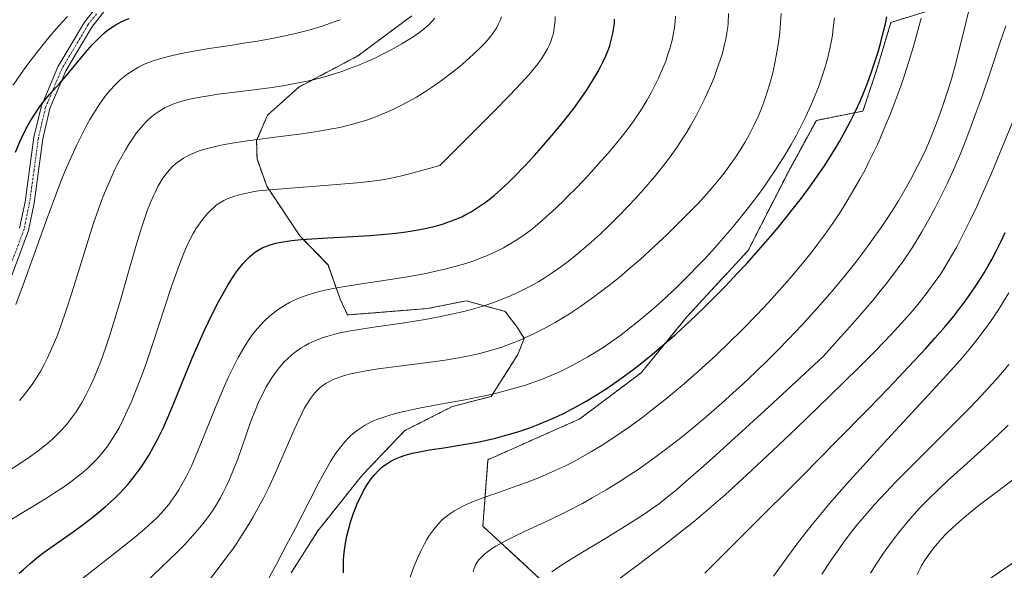
# Model space of a CAD drawing. Units: metres. Extents: x 638703 to 642158, y 4702053 to 4704749.
# Drawn here: x 641270 to 641543, y 4703775 to 4703928 of the extents above; entities that cross this region are included whole.
import ezdxf

# ---------------------------------------------------------------- set-up
doc = ezdxf.new("R2010")
doc.units = ezdxf.units.M
doc.header["$MEASUREMENT"] = 0
doc.linetypes.add('TRAZO_Y_PUNTO', pattern=[1, 0.5, -0.25, 0, -0.25])
doc.linetypes.add('TRAZOS', pattern=[0.75, 0.5, -0.25])
for name, color, linetype, lineweight in [('Arbolado forestal', 92, 'TRAZOS', 0), ('Arbolado forestal CxS', 92, 'Continuous', 0), ('Camino', 19, 'Continuous', 0), ('Camino Cxs', 19, 'Continuous', 0), ('Camino eje', 39, 'TRAZO_Y_PUNTO', 13), ('Curva de nivel maestra', 36, 'Continuous', 30), ('Curva de nivel normal', 36, 'Continuous', 0), ('Matorral', 135, 'Continuous', 0), ('Matorral CxS', 135, 'Continuous', 0)]:
    doc.layers.add(name, color=color, linetype=linetype, lineweight=lineweight)

# ---------------------------------------------------------------- blocks, each defined once
blk = doc.blocks.new('*U158')
at = {"layer": 'Curva de nivel normal', "color": 36, "linetype": 'Continuous', "lineweight": 0}
blk.add_polyline3d([(641429.83, 4703767.99, 795), (641441.34, 4703776.64, 795), (641448.33, 4703781.92, 795), (641452.21, 4703784.93, 795), (641456.98, 4703788.78, 795), (641461.54, 4703792.6, 795), (641465.42, 4703796, 795), (641471.42, 4703801.48, 795), (641478.57, 4703808.15, 795), (641485.21, 4703814.47, 795), (641494.45, 4703823.39, 795), (641502.51, 4703831.3, 795), (641507.12, 4703835.93, 795), (641511.47, 4703840.47, 795), (641515.21, 4703844.53, 795), (641517.58, 4703847.22, 795), (641519.26, 4703849.23, 795), (641521.5, 4703852.09, 795), (641523.73, 4703855.13, 795), (641525.23, 4703857.32, 795), (641526.36, 4703859.09, 795), (641527.95, 4703861.76, 795), (641529.67, 4703864.8, 795), (641531.19, 4703867.69, 795), (641533.34, 4703872.01, 795), (641535.22, 4703875.98, 795), (641536.85, 4703879.57, 795), (641539.2, 4703884.95, 795), (641541.75, 4703891, 795), (641545.99, 4703901.32, 795)], dxfattribs=at)
blk = doc.blocks.new('*U159')
at = {"layer": 'Curva de nivel normal', "color": 36, "linetype": 'Continuous', "lineweight": 0}
blk.add_polyline3d([(641417.26, 4703774.62, 790), (641418.84, 4703775.7, 790), (641420.77, 4703776.93, 790), (641424.9, 4703779.46, 790), (641431.57, 4703783.48, 790), (641436.61, 4703786.57, 790), (641440.66, 4703789.14, 790), (641443.24, 4703790.82, 790), (641445.46, 4703792.35, 790), (641447.14, 4703793.57, 790), (641449.35, 4703795.3, 790), (641451.88, 4703797.37, 790), (641454.52, 4703799.63, 790), (641459.42, 4703803.94, 790), (641462.78, 4703806.94, 790), (641476.29, 4703819.3, 790), (641492.65, 4703834.37, 790), (641500.75, 4703843.4, 790), (641503.35, 4703846.39, 790), (641506.25, 4703849.81, 790), (641508.47, 4703852.48, 790), (641510.06, 4703854.47, 790), (641511.95, 4703856.9, 790), (641513.26, 4703858.65, 790), (641514.82, 4703860.82, 790), (641516.21, 4703862.85, 790), (641517.27, 4703864.49, 790), (641518.61, 4703866.65, 790), (641519.99, 4703868.97, 790), (641521.9, 4703872.31, 790), (641523.7, 4703875.6, 790), (641525.12, 4703878.38, 790), (641527.09, 4703882.47, 790), (641529.14, 4703887, 790), (641530.59, 4703890.38, 790), (641531.72, 4703893.15, 790), (641533.34, 4703897.34, 790), (641535.11, 4703902.1, 790), (641536.69, 4703906.59, 790), (641539.09, 4703913.68, 790), (641541.62, 4703921.24, 790), (641543.28, 4703926.09, 790)], dxfattribs=at)
blk = doc.blocks.new('*U161')
at = {"layer": 'Curva de nivel normal', "color": 36, "linetype": 'Continuous', "lineweight": 0}
blk.add_polyline3d([(641395.52, 4703774.6, 785), (641395.69, 4703775.33, 785), (641395.91, 4703775.98, 785), (641396.15, 4703776.49, 785), (641396.59, 4703777.23, 785), (641396.99, 4703777.81, 785), (641397.61, 4703778.5, 785), (641398.63, 4703779.45, 785), (641399.85, 4703780.42, 785), (641400.87, 4703781.13, 785), (641401.81, 4703781.72, 785), (641403.4, 4703782.63, 785), (641405.38, 4703783.67, 785), (641407.4, 4703784.68, 785), (641411.12, 4703786.44, 785), (641416.54, 4703788.97, 785), (641420.51, 4703790.88, 785), (641423.33, 4703792.29, 785), (641424.18, 4703792.72, 785), (641425.78, 4703793.57, 785), (641428.54, 4703795.09, 785), (641432.4, 4703797.32, 785), (641435.99, 4703799.52, 785), (641438.44, 4703801.09, 785), (641441.53, 4703803.2, 785), (641445.87, 4703806.29, 785), (641450.29, 4703809.61, 785), (641453.53, 4703812.13, 785), (641456.16, 4703814.27, 785), (641460.1, 4703817.58, 785), (641464.45, 4703821.36, 785), (641467.64, 4703824.22, 785), (641470.2, 4703826.57, 785), (641473.88, 4703830.06, 785), (641477.5, 4703833.58, 785), (641479.93, 4703836.01, 785), (641482.85, 4703839.03, 785), (641486.74, 4703843.15, 785), (641490.16, 4703846.88, 785), (641492.4, 4703849.4, 785), (641495.08, 4703852.51, 785), (641498.59, 4703856.74, 785), (641501.63, 4703860.55, 785), (641503.58, 4703863.09, 785), (641505.87, 4703866.18, 785), (641508.86, 4703870.42, 785), (641511.62, 4703874.57, 785), (641513.5, 4703877.54, 785), (641514.9, 4703879.89, 785), (641516.85, 4703883.36, 785), (641518.83, 4703887.12, 785), (641520.17, 4703889.84, 785), (641521.16, 4703891.99, 785), (641522.52, 4703895.14, 785), (641523.9, 4703898.57, 785), (641525.01, 4703901.55, 785), (641526.39, 4703905.61, 785), (641527.47, 4703908.98, 785), (641528.27, 4703911.69, 785), (641529.29, 4703915.38, 785), (641530.26, 4703919.12, 785), (641531.7, 4703924.99, 785), (641533.45, 4703932.24, 785)], dxfattribs=at)
blk = doc.blocks.new('*U167')
at = {"layer": 'Curva de nivel normal', "color": 36, "linetype": 'Continuous', "lineweight": 0}
blk.add_polyline3d([(641492.22, 4703773.9, 810), (641494.71, 4703777.71, 810), (641496.54, 4703780.36, 810), (641498.72, 4703783.34, 810), (641500.79, 4703786.04, 810), (641502.25, 4703787.87, 810), (641504.16, 4703790.15, 810), (641506.96, 4703793.36, 810), (641509.96, 4703796.63, 810), (641512.79, 4703799.6, 810), (641518.3, 4703805.15, 810), (641527.68, 4703814.45, 810), (641533.42, 4703820.23, 810), (641536.48, 4703823.43, 810), (641539.69, 4703826.95, 810), (641542.42, 4703830.09, 810), (641544.13, 4703832.16, 810)], dxfattribs=at)
blk = doc.blocks.new('*U172')
at = {"layer": 'Curva de nivel normal', "color": 36, "linetype": 'Continuous', "lineweight": 0}
blk.add_polyline3d([(641320.97, 4703770.75, 765), (641324.42, 4703775.17, 765), (641326.85, 4703778.36, 765), (641328.66, 4703780.83, 765), (641329.86, 4703782.53, 765), (641331.32, 4703784.72, 765), (641333.13, 4703787.59, 765), (641334.44, 4703789.81, 765), (641337.31, 4703795.06, 765), (641338.64, 4703797.78, 765), (641340.55, 4703801.92, 765), (641343.32, 4703808.26, 765), (641345.69, 4703813.76, 765), (641347.06, 4703816.81, 765), (641348, 4703818.75, 765), (641348.61, 4703819.92, 765), (641349.37, 4703821.22, 765), (641350.36, 4703822.73, 765), (641351.12, 4703823.75, 765), (641351.64, 4703824.36, 765), (641352.34, 4703825.08, 765), (641353.05, 4703825.71, 765), (641354.01, 4703826.46, 765), (641354.7, 4703826.91, 765), (641355.62, 4703827.43, 765), (641356.64, 4703827.93, 765), (641357.6, 4703828.32, 765), (641359.17, 4703828.86, 765), (641361.07, 4703829.4, 765), (641362.94, 4703829.84, 765), (641365.8, 4703830.4, 765), (641369.08, 4703830.92, 765), (641374.95, 4703831.7, 765), (641382.9, 4703832.7, 765), (641387.69, 4703833.35, 765), (641390.39, 4703833.77, 765), (641393.41, 4703834.33, 765), (641396.15, 4703834.9, 765), (641397.99, 4703835.35, 765), (641400.28, 4703835.98, 765), (641403.43, 4703836.97, 765), (641406.31, 4703838.01, 765), (641408.26, 4703838.79, 765), (641410.5, 4703839.77, 765), (641412.7, 4703840.81, 765), (641414.11, 4703841.52, 765), (641415.54, 4703842.27, 765), (641417.38, 4703843.28, 765), (641418.2, 4703843.74, 765), (641420.12, 4703844.89, 765), (641422.17, 4703846.17, 765), (641425.24, 4703848.21, 765), (641428.62, 4703850.59, 765), (641431.09, 4703852.42, 765), (641433.05, 4703853.94, 765), (641435.95, 4703856.28, 765), (641439.08, 4703858.9, 765), (641441.81, 4703861.28, 765), (641445.65, 4703864.76, 765), (641449.34, 4703868.22, 765), (641451.76, 4703870.55, 765), (641454.53, 4703873.33, 765), (641457.63, 4703876.55, 765), (641459.75, 4703878.83, 765), (641461.97, 4703881.38, 765), (641463.87, 4703883.67, 765), (641465.09, 4703885.21, 765), (641466.51, 4703887.12, 765), (641468.33, 4703889.72, 765), (641469.87, 4703892.08, 765), (641470.84, 4703893.68, 765), (641471.95, 4703895.68, 765), (641473.36, 4703898.44, 765), (641474.55, 4703900.96, 765), (641475.28, 4703902.68, 765), (641476.11, 4703904.86, 765), (641477.15, 4703907.91, 765), (641478.01, 4703910.75, 765), (641478.53, 4703912.7, 765), (641479.1, 4703915.22, 765), (641479.77, 4703918.74, 765), (641480.28, 4703922.03, 765), (641480.55, 4703924.3, 765), (641480.78, 4703926.93, 765), (641480.93, 4703929.53, 765)], dxfattribs=at)
blk = doc.blocks.new('*U174')
at = {"layer": 'Curva de nivel normal', "color": 36, "linetype": 'Continuous', "lineweight": 0}
blk.add_polyline3d([(641266.74, 4703802.72, 740), (641269.86, 4703804.72, 740), (641272.76, 4703806.7, 740), (641274.76, 4703808.16, 740), (641276.87, 4703809.85, 740), (641278.69, 4703811.41, 740), (641279.85, 4703812.49, 740), (641281.1, 4703813.77, 740), (641282.23, 4703815, 740), (641282.81, 4703815.69, 740), (641285.3, 4703818.99, 740), (641286.94, 4703821.64, 740), (641288, 4703823.58, 740), (641289.31, 4703826.22, 740), (641290.3, 4703828.38, 740), (641291.08, 4703830.25, 740), (641292.22, 4703833.21, 740), (641293.47, 4703836.67, 740), (641294.57, 4703839.97, 740), (641296.07, 4703844.78, 740), (641297.6, 4703849.98, 740), (641299.84, 4703857.85, 740), (641302.04, 4703865.49, 740), (641303.43, 4703870.01, 740), (641304.45, 4703873.07, 740), (641305.14, 4703874.99, 740), (641305.94, 4703877.03, 740), (641306.74, 4703878.9, 740), (641307.18, 4703879.88, 740), (641308, 4703881.49, 740), (641308.53, 4703882.43, 740), (641309.21, 4703883.52, 740), (641310.19, 4703884.9, 740), (641311.19, 4703886.13, 740), (641311.97, 4703886.95, 740), (641313, 4703887.88, 740), (641313.89, 4703888.56, 740), (641315.1, 4703889.37, 740), (641316.13, 4703889.96, 740), (641317.02, 4703890.4, 740), (641318.29, 4703890.94, 740), (641319.46, 4703891.37, 740), (641321.24, 4703891.93, 740), (641323.19, 4703892.45, 740), (641325.04, 4703892.87, 740), (641328.02, 4703893.43, 740), (641331.54, 4703893.99, 740), (641334.91, 4703894.46, 740), (641340.52, 4703895.16, 740), (641347.9, 4703896.12, 740), (641352.77, 4703896.84, 740), (641356.24, 4703897.46, 740), (641358.5, 4703897.92, 740), (641361.01, 4703898.52, 740), (641363.42, 4703899.17, 740), (641364.93, 4703899.62, 740), (641366.42, 4703900.11, 740), (641368.73, 4703900.95, 740), (641371.09, 4703901.9, 740), (641372.79, 4703902.64, 740), (641374.15, 4703903.29, 740), (641375.98, 4703904.21, 740), (641377.55, 4703905.06, 740), (641379.74, 4703906.33, 740), (641381.98, 4703907.71, 740), (641383.91, 4703908.98, 740), (641386.73, 4703910.96, 740), (641389.73, 4703913.21, 740), (641391.84, 4703914.89, 740), (641393.43, 4703916.24, 740), (641395.59, 4703918.19, 740), (641397.54, 4703920.07, 740), (641398.72, 4703921.31, 740), (641399.89, 4703922.66, 740), (641400.89, 4703923.93, 740), (641401.44, 4703924.72, 740), (641401.91, 4703925.47, 740), (641402.53, 4703926.62, 740), (641403.03, 4703927.77, 740), (641403.31, 4703928.59, 740)], dxfattribs=at)
blk = doc.blocks.new('*U175')
at = {"layer": 'Curva de nivel normal', "color": 36, "linetype": 'Continuous', "lineweight": 0}
blk.add_polyline3d([(641301.91, 4703769.16, 760), (641308.98, 4703775.85, 760), (641313.23, 4703779.96, 760), (641315.45, 4703782.21, 760), (641317.72, 4703784.69, 760), (641319.61, 4703786.88, 760), (641320.78, 4703788.34, 760), (641322, 4703789.97, 760), (641323.11, 4703791.56, 760), (641323.95, 4703792.85, 760), (641325.24, 4703795.04, 760), (641326.22, 4703796.83, 760), (641326.94, 4703798.3, 760), (641327.95, 4703800.52, 760), (641328.99, 4703803, 760), (641329.85, 4703805.25, 760), (641331.14, 4703808.84, 760), (641332.75, 4703813.43, 760), (641333.9, 4703816.62, 760), (641335.06, 4703819.58, 760), (641335.93, 4703821.63, 760), (641336.97, 4703823.84, 760), (641337.96, 4703825.74, 760), (641338.65, 4703826.97, 760), (641339.57, 4703828.4, 760), (641340.87, 4703830.24, 760), (641342.1, 4703831.79, 760), (641342.97, 4703832.76, 760), (641344, 4703833.79, 760), (641345.04, 4703834.72, 760), (641345.71, 4703835.29, 760), (641346.41, 4703835.81, 760), (641347.33, 4703836.45, 760), (641347.74, 4703836.72, 760), (641348.74, 4703837.32, 760), (641349.85, 4703837.91, 760), (641351.57, 4703838.71, 760), (641353.56, 4703839.48, 760), (641355.1, 4703840, 760), (641356.41, 4703840.37, 760), (641358.47, 4703840.86, 760), (641360.88, 4703841.35, 760), (641363.22, 4703841.76, 760), (641367.92, 4703842.47, 760), (641376.46, 4703843.71, 760), (641382.19, 4703844.61, 760), (641385.58, 4703845.23, 760), (641389.44, 4703846.04, 760), (641392.93, 4703846.86, 760), (641395.25, 4703847.48, 760), (641397.87, 4703848.25, 760), (641400.4, 4703849.07, 760), (641402.16, 4703849.7, 760), (641404.17, 4703850.48, 760), (641405.64, 4703851.09, 760), (641407.44, 4703851.9, 760), (641409.88, 4703853.1, 760), (641412.23, 4703854.34, 760), (641413.71, 4703855.18, 760), (641415.17, 4703856.08, 760), (641417.44, 4703857.58, 760), (641419.77, 4703859.2, 760), (641421.81, 4703860.74, 760), (641424.85, 4703863.19, 760), (641428.23, 4703866.08, 760), (641430.71, 4703868.32, 760), (641432.71, 4703870.22, 760), (641435.62, 4703873.08, 760), (641438.5, 4703876.01, 760), (641440.42, 4703878.05, 760), (641442.74, 4703880.63, 760), (641445.79, 4703884.18, 760), (641448.43, 4703887.46, 760), (641450.12, 4703889.7, 760), (641451.97, 4703892.31, 760), (641453.7, 4703894.92, 760), (641454.77, 4703896.62, 760), (641455.8, 4703898.37, 760), (641457.34, 4703901.15, 760), (641458.85, 4703904.05, 760), (641459.87, 4703906.12, 760), (641460.64, 4703907.78, 760), (641461.59, 4703909.96, 760), (641462.32, 4703911.77, 760), (641463.23, 4703914.2, 760), (641464.04, 4703916.58, 760), (641464.63, 4703918.52, 760), (641465.25, 4703920.9, 760), (641465.58, 4703922.39, 760), (641465.9, 4703924.14, 760), (641466.13, 4703925.77, 760), (641466.23, 4703926.72, 760), (641466.34, 4703929.52, 760)], dxfattribs=at)
blk = doc.blocks.new('*U177')
at = {"layer": 'Curva de nivel normal', "color": 36, "linetype": 'Continuous', "lineweight": 0}
blk.add_polyline3d([(641338.38, 4703772.15, 770), (641340.85, 4703776.73, 770), (641343.6, 4703781.86, 770), (641346.05, 4703786.56, 770), (641350.11, 4703794.52, 770), (641352.61, 4703799.37, 770), (641353.63, 4703801.27, 770), (641355.9, 4703805.16, 770), (641357.39, 4703807.54, 770), (641359.39, 4703810.12, 770), (641360.71, 4703811.61, 770), (641361.65, 4703812.51, 770), (641362.87, 4703813.54, 770), (641363.91, 4703814.3, 770), (641365.33, 4703815.19, 770), (641366.52, 4703815.85, 770), (641367.55, 4703816.35, 770), (641369.01, 4703816.96, 770), (641370.36, 4703817.45, 770), (641372.39, 4703818.08, 770), (641374.6, 4703818.69, 770), (641376.68, 4703819.18, 770), (641380, 4703819.88, 770), (641384.39, 4703820.71, 770), (641389.55, 4703821.65, 770), (641393.23, 4703822.33, 770), (641396.76, 4703823.03, 770), (641399.27, 4703823.56, 770), (641402.33, 4703824.29, 770), (641406.4, 4703825.36, 770), (641409.97, 4703826.42, 770), (641412.29, 4703827.21, 770), (641414.86, 4703828.17, 770), (641417.33, 4703829.17, 770), (641418.88, 4703829.84, 770), (641420.41, 4703830.56, 770), (641422.78, 4703831.74, 770), (641425.21, 4703833.03, 770), (641427.31, 4703834.25, 770), (641430.03, 4703835.91, 770), (641431.82, 4703837.06, 770), (641434.09, 4703838.61, 770), (641436.41, 4703840.27, 770), (641438.44, 4703841.81, 770), (641441.47, 4703844.22, 770), (641444.82, 4703847.02, 770), (641447.01, 4703848.94, 770), (641447.67, 4703849.53, 770), (641449.26, 4703851, 770), (641452.21, 4703853.8, 770), (641455.45, 4703857.03, 770), (641457.83, 4703859.46, 770), (641459.72, 4703861.48, 770), (641462.5, 4703864.53, 770), (641465.4, 4703867.82, 770), (641467.33, 4703870.07, 770), (641469.69, 4703872.95, 770), (641471.89, 4703875.72, 770), (641474.34, 4703878.93, 770), (641476.12, 4703881.36, 770), (641477.48, 4703883.3, 770), (641479.39, 4703886.14, 770), (641481.36, 4703889.21, 770), (641482.72, 4703891.44, 770), (641483.74, 4703893.18, 770), (641485.16, 4703895.74, 770), (641486.61, 4703898.5, 770), (641487.8, 4703900.91, 770), (641489.28, 4703904.15, 770), (641490.43, 4703906.84, 770), (641491.28, 4703909.02, 770), (641492.37, 4703912.13, 770), (641493.33, 4703915.22, 770), (641493.91, 4703917.34, 770), (641494.46, 4703919.75, 770), (641494.9, 4703921.98, 770), (641495.15, 4703923.51, 770), (641495.42, 4703925.48, 770), (641495.71, 4703928.26, 770)], dxfattribs=at)
blk = doc.blocks.new('*U178')
at = {"layer": 'Curva de nivel normal', "color": 36, "linetype": 'Continuous', "lineweight": 0}
blk.add_polyline3d([(641268.56, 4703848.79, 730), (641270.6, 4703854.22, 730), (641273.92, 4703863.48, 730), (641277.34, 4703873.03, 730), (641279.53, 4703878.96, 730), (641281.16, 4703883.15, 730), (641282.25, 4703885.84, 730), (641283.63, 4703889.03, 730), (641285.5, 4703893.11, 730), (641287.2, 4703896.57, 730), (641288.26, 4703898.57, 730), (641289.12, 4703900.09, 730), (641291.77, 4703904.35, 730), (641293.67, 4703906.94, 730), (641294.72, 4703908.2, 730), (641296.13, 4703909.72, 730), (641297.53, 4703911.08, 730), (641298.43, 4703911.87, 730), (641299.38, 4703912.6, 730), (641300.91, 4703913.64, 730), (641302.56, 4703914.6, 730), (641303.82, 4703915.24, 730), (641304.89, 4703915.7, 730), (641306.4, 4703916.28, 730), (641307.76, 4703916.75, 730), (641309.8, 4703917.34, 730), (641312.01, 4703917.89, 730), (641314.08, 4703918.34, 730), (641317.36, 4703918.96, 730), (641322.17, 4703919.75, 730), (641328.72, 4703920.76, 730), (641331.17, 4703921.15, 730), (641335.58, 4703921.87, 730), (641339.17, 4703922.51, 730), (641342.85, 4703923.24, 730), (641345.84, 4703923.89, 730), (641348.74, 4703924.6, 730), (641350.88, 4703925.18, 730), (641353.83, 4703926.09, 730), (641356.66, 4703927.06, 730), (641358.55, 4703927.79, 730)], dxfattribs=at)
blk = doc.blocks.new('*U180')
at = {"layer": 'Curva de nivel normal', "color": 36, "linetype": 'Continuous', "lineweight": 0}
blk.add_polyline3d([(641267.85, 4703909.61, 720), (641270.08, 4703912.85, 720), (641271.92, 4703915.41, 720), (641274.4, 4703918.7, 720), (641276.85, 4703921.8, 720), (641278.54, 4703923.85, 720), (641279.84, 4703925.35, 720), (641281.5, 4703927.2, 720), (641282.86, 4703928.64, 720)], dxfattribs=at)
blk = doc.blocks.new('*U182')
at = {"layer": 'Curva de nivel normal', "color": 36, "linetype": 'Continuous', "lineweight": 0}
blk.add_polyline3d([(641377.97, 4703773.07, 780), (641378.74, 4703775.21, 780), (641379.29, 4703776.64, 780), (641380.01, 4703778.34, 780), (641381.01, 4703780.52, 780), (641381.95, 4703782.37, 780), (641382.6, 4703783.52, 780), (641383.38, 4703784.76, 780), (641384.15, 4703785.88, 780), (641384.8, 4703786.71, 780), (641385.82, 4703787.88, 780), (641386.64, 4703788.72, 780), (641387.55, 4703789.54, 780), (641388.28, 4703790.14, 780), (641389.25, 4703790.85, 780), (641390.07, 4703791.38, 780), (641391.27, 4703792.08, 780), (641392.57, 4703792.78, 780), (641393.79, 4703793.36, 780), (641395.75, 4703794.2, 780), (641398.71, 4703795.32, 780), (641403.55, 4703797.01, 780), (641407.6, 4703798.41, 780), (641410.29, 4703799.39, 780), (641413.45, 4703800.62, 780), (641416.41, 4703801.85, 780), (641418.46, 4703802.77, 780), (641420.88, 4703803.92, 780), (641423.3, 4703805.15, 780), (641425.28, 4703806.22, 780), (641428.36, 4703807.98, 780), (641430.8, 4703809.45, 780), (641433.68, 4703811.29, 780), (641436.56, 4703813.22, 780), (641438.9, 4703814.86, 780), (641442.52, 4703817.51, 780), (641445.36, 4703819.68, 780), (641448.67, 4703822.31, 780), (641451.93, 4703824.99, 780), (641454.02, 4703826.76, 780), (641455.89, 4703828.38, 780), (641457.99, 4703830.25, 780), (641462.79, 4703834.66, 780), (641466.74, 4703838.39, 780), (641469.92, 4703841.55, 780), (641474.18, 4703845.89, 780), (641477.4, 4703849.29, 780), (641480.51, 4703852.71, 780), (641483.43, 4703856.04, 780), (641485.41, 4703858.38, 780), (641487.64, 4703861.09, 780), (641489.24, 4703863.09, 780), (641491.13, 4703865.56, 780), (641493.63, 4703868.97, 780), (641495.95, 4703872.3, 780), (641497.37, 4703874.43, 780), (641498.73, 4703876.58, 780), (641500.78, 4703880, 780), (641502.81, 4703883.56, 780), (641504.22, 4703886.17, 780), (641505.32, 4703888.33, 780), (641506.75, 4703891.27, 780), (641507.65, 4703893.19, 780), (641508.11, 4703894.19, 780), (641509.57, 4703897.57, 780), (641511.17, 4703901.44, 780), (641512.5, 4703904.88, 780), (641514.14, 4703909.38, 780), (641515.17, 4703912.38, 780), (641516.4, 4703916.18, 780), (641517.58, 4703920.04, 780), (641518.54, 4703923.38, 780), (641519.84, 4703928.23, 780)], dxfattribs=at)
blk = doc.blocks.new('*U183')
at = {"layer": 'Curva de nivel normal', "color": 36, "linetype": 'Continuous', "lineweight": 0}
blk.add_polyline3d([(641269.59, 4703822.1, 735), (641270.71, 4703823.42, 735), (641271.93, 4703824.98, 735), (641273.06, 4703826.55, 735), (641273.77, 4703827.58, 735), (641274.44, 4703828.65, 735), (641275.46, 4703830.4, 735), (641276.48, 4703832.26, 735), (641277.34, 4703833.98, 735), (641278.58, 4703836.67, 735), (641279.9, 4703839.83, 735), (641281.03, 4703842.82, 735), (641282.55, 4703847.2, 735), (641284.1, 4703852, 735), (641286.39, 4703859.42, 735), (641288.71, 4703866.92, 735), (641290.22, 4703871.58, 735), (641291.37, 4703874.9, 735), (641292.17, 4703877.07, 735), (641293.19, 4703879.67, 735), (641294.62, 4703883.07, 735), (641295.96, 4703886, 735), (641296.87, 4703887.86, 735), (641297.93, 4703889.86, 735), (641298.98, 4703891.7, 735), (641299.81, 4703893.07, 735), (641301.08, 4703894.98, 735), (641302.07, 4703896.35, 735), (641303.21, 4703897.77, 735), (641304.34, 4703899.04, 735), (641305.18, 4703899.88, 735), (641306.25, 4703900.84, 735), (641307.12, 4703901.53, 735), (641308.28, 4703902.35, 735), (641309.23, 4703902.94, 735), (641310.03, 4703903.38, 735), (641311.15, 4703903.92, 735), (641312.16, 4703904.33, 735), (641313.66, 4703904.87, 735), (641315.26, 4703905.35, 735), (641316.78, 4703905.72, 735), (641319.19, 4703906.21, 735), (641322.03, 4703906.7, 735), (641324.74, 4703907.08, 735), (641329.31, 4703907.67, 735), (641335.36, 4703908.42, 735), (641339.65, 4703909, 735), (641343.65, 4703909.63, 735), (641346.45, 4703910.13, 735), (641349.49, 4703910.76, 735), (641352.18, 4703911.4, 735), (641353.94, 4703911.86, 735), (641356.09, 4703912.49, 735), (641359.01, 4703913.44, 735), (641361.89, 4703914.48, 735), (641363.96, 4703915.29, 735), (641365.59, 4703915.98, 735), (641367.98, 4703917.05, 735), (641370.54, 4703918.29, 735), (641372.73, 4703919.42, 735), (641375.68, 4703921.08, 735), (641378.36, 4703922.72, 735), (641379.97, 4703923.8, 735), (641381.52, 4703924.97, 735), (641382.71, 4703925.95, 735), (641383.22, 4703926.43, 735), (641384.2, 4703927.48, 735), (641384.8, 4703928.21, 735)], dxfattribs=at)
blk = doc.blocks.new('*U185')
at = {"layer": 'Curva de nivel normal', "color": 36, "linetype": 'Continuous', "lineweight": 0}
blk.add_polyline3d([(641287.06, 4703772.77, 755), (641290.44, 4703775.44, 755), (641295.64, 4703779.46, 755), (641299.59, 4703782.55, 755), (641301.95, 4703784.45, 755), (641304.38, 4703786.53, 755), (641306.43, 4703788.38, 755), (641307.69, 4703789.62, 755), (641309.03, 4703791.03, 755), (641310.25, 4703792.42, 755), (641311, 4703793.32, 755), (641311.7, 4703794.25, 755), (641312.75, 4703795.75, 755), (641313.79, 4703797.34, 755), (641314.66, 4703798.82, 755), (641315.92, 4703801.17, 755), (641317.28, 4703803.94, 755), (641318.46, 4703806.61, 755), (641320.59, 4703811.75, 755), (641324.08, 4703820.44, 755), (641326.27, 4703825.71, 755), (641327.51, 4703828.52, 755), (641328.94, 4703831.49, 755), (641330.25, 4703834.04, 755), (641331.14, 4703835.64, 755), (641332.2, 4703837.37, 755), (641333.24, 4703838.97, 755), (641334, 4703840.05, 755), (641334.91, 4703841.23, 755), (641335.6, 4703842.07, 755), (641336.47, 4703843.05, 755), (641337.7, 4703844.33, 755), (641338.94, 4703845.5, 755), (641339.75, 4703846.19, 755), (641340.6, 4703846.83, 755), (641341.96, 4703847.78, 755), (641343.41, 4703848.69, 755), (641344.5, 4703849.29, 755), (641345.41, 4703849.74, 755), (641346.67, 4703850.31, 755), (641347.79, 4703850.77, 755), (641349.43, 4703851.35, 755), (641351.18, 4703851.9, 755), (641352.78, 4703852.33, 755), (641355.28, 4703852.91, 755), (641358.18, 4703853.48, 755), (641360.94, 4703853.95, 755), (641365.14, 4703854.58, 755), (641369.52, 4703855.22, 755), (641377.22, 4703856.42, 755), (641381.86, 4703857.24, 755), (641387.97, 4703858.63, 755), (641391.43, 4703859.55, 755), (641393.45, 4703860.17, 755), (641395.66, 4703860.92, 755), (641397.73, 4703861.68, 755), (641399.01, 4703862.19, 755), (641400.23, 4703862.72, 755), (641402.08, 4703863.6, 755), (641403.91, 4703864.53, 755), (641405.44, 4703865.39, 755), (641407.62, 4703866.74, 755), (641409.91, 4703868.31, 755), (641411.54, 4703869.51, 755), (641412.8, 4703870.52, 755), (641414.66, 4703872.09, 755), (641416.7, 4703873.89, 755), (641418.51, 4703875.59, 755), (641420.7, 4703877.71, 755), (641421.69, 4703878.69, 755), (641423.95, 4703880.99, 755), (641425.88, 4703882.98, 755), (641428.24, 4703885.51, 755), (641431.04, 4703888.6, 755), (641433.05, 4703890.89, 755), (641435.26, 4703893.53, 755), (641437.2, 4703895.96, 755), (641438.46, 4703897.6, 755), (641439.94, 4703899.66, 755), (641441.88, 4703902.51, 755), (641443.67, 4703905.37, 755), (641444.87, 4703907.45, 755), (641445.75, 4703909.12, 755), (641446.95, 4703911.6, 755), (641448.13, 4703914.31, 755), (641448.9, 4703916.27, 755), (641449.43, 4703917.82, 755), (641450.12, 4703920.07, 755), (641450.75, 4703922.48, 755), (641451.11, 4703924.19, 755), (641451.32, 4703925.53, 755), (641451.53, 4703927.32, 755), (641451.63, 4703928.78, 755)], dxfattribs=at)
blk = doc.blocks.new('*U187')
at = {"layer": 'Curva de nivel normal', "color": 36, "linetype": 'Continuous', "lineweight": 0}
blk.add_polyline3d([(641266.03, 4703788.4, 745), (641272.83, 4703792.48, 745), (641277.05, 4703795.04, 745), (641279.33, 4703796.49, 745), (641281.75, 4703798.1, 745), (641283.82, 4703799.56, 745), (641285.14, 4703800.54, 745), (641286.66, 4703801.77, 745), (641288.6, 4703803.45, 745), (641290.23, 4703805.01, 745), (641291.24, 4703806.08, 745), (641292.24, 4703807.22, 745), (641292.98, 4703808.13, 745), (641294.05, 4703809.56, 745), (641295.4, 4703811.56, 745), (641296.4, 4703813.19, 745), (641297.19, 4703814.59, 745), (641298.34, 4703816.82, 745), (641299.59, 4703819.46, 745), (641300.71, 4703822.03, 745), (641302.26, 4703825.87, 745), (641303.59, 4703829.36, 745), (641304.69, 4703832.44, 745), (641306.66, 4703838.23, 745), (641309.84, 4703847.88, 745), (641311.77, 4703853.72, 745), (641312.83, 4703856.84, 745), (641314.04, 4703860.16, 745), (641315.16, 4703863, 745), (641315.93, 4703864.78, 745), (641316.84, 4703866.7, 745), (641317.76, 4703868.45, 745), (641318.28, 4703869.37, 745), (641318.46, 4703869.66, 745), (641319.02, 4703870.5, 745), (641320.06, 4703871.96, 745), (641321.15, 4703873.33, 745), (641321.95, 4703874.23, 745), (641322.59, 4703874.89, 745), (641323.46, 4703875.69, 745), (641324.19, 4703876.29, 745), (641325.21, 4703876.99, 745), (641326.27, 4703877.61, 745), (641327.23, 4703878.06, 745), (641328.76, 4703878.63, 745), (641330.56, 4703879.17, 745), (641332.19, 4703879.57, 745), (641334.34, 4703880.01, 745), (641335.92, 4703880.28, 745), (641337.08, 4703880.41, 745), (641339.14, 4703880.61, 745), (641344.77, 4703881.05, 745), (641356.49, 4703881.96, 745), (641364.38, 4703882.66, 745), (641368.19, 4703883.07, 745), (641370.24, 4703883.37, 745), (641372.37, 4703883.75, 745), (641373.95, 4703884.08, 745), (641375.66, 4703884.49, 745), (641380.87, 4703885.83, 745), (641386.19, 4703887.29, 745), (641400.98, 4703902.13, 745), (641405.62, 4703906.86, 745), (641408.72, 4703910.12, 745), (641410.97, 4703912.57, 745), (641412.23, 4703914.03, 745), (641413.49, 4703915.66, 745), (641414.73, 4703917.42, 745), (641415.47, 4703918.59, 745), (641416.11, 4703919.73, 745), (641416.53, 4703920.6, 745), (641417.02, 4703921.78, 745), (641417.41, 4703922.92, 745), (641417.63, 4703923.71, 745), (641417.85, 4703924.71, 745), (641418.08, 4703926.14, 745), (641418.22, 4703927.58, 745), (641418.25, 4703928.63, 745)], dxfattribs=at)
blk = doc.blocks.new('*U190')
at = {"layer": 'Curva de nivel maestra', "color": 36, "linetype": 'Continuous', "lineweight": 30}
blk.add_polyline3d([(641359.46, 4703774.33, 775), (641359.45, 4703776.06, 775), (641359.53, 4703778.05, 775), (641359.69, 4703779.99, 775), (641359.85, 4703781.25, 775), (641360.05, 4703782.51, 775), (641360.46, 4703784.52, 775), (641360.95, 4703786.59, 775), (641361.47, 4703788.4, 775), (641362.29, 4703790.85, 775), (641362.99, 4703792.7, 775), (641363.42, 4703793.74, 775), (641363.8, 4703794.6, 775), (641365.06, 4703797.05, 775), (641365.97, 4703798.66, 775), (641367.08, 4703800.26, 775), (641368.15, 4703801.58, 775), (641369.25, 4703802.76, 775), (641370.08, 4703803.52, 775), (641370.78, 4703804.08, 775), (641371.75, 4703804.76, 775), (641372.62, 4703805.28, 775), (641373.91, 4703805.93, 775), (641375.3, 4703806.51, 775), (641376.59, 4703806.94, 775), (641378.64, 4703807.48, 775), (641381.05, 4703808, 775), (641383.36, 4703808.41, 775), (641387.34, 4703809.03, 775), (641392.83, 4703809.9, 775), (641396.71, 4703810.61, 775), (641399.66, 4703811.23, 775), (641401.69, 4703811.71, 775), (641404.28, 4703812.4, 775), (641407.88, 4703813.47, 775), (641411.22, 4703814.59, 775), (641413.5, 4703815.45, 775), (641416.17, 4703816.55, 775), (641418.81, 4703817.72, 775), (641420.73, 4703818.63, 775), (641422.99, 4703819.78, 775), (641424.7, 4703820.7, 775), (641426.85, 4703821.94, 775), (641429.9, 4703823.79, 775), (641432.93, 4703825.75, 775), (641435.14, 4703827.27, 775), (641437.76, 4703829.15, 775), (641439.74, 4703830.63, 775), (641442.24, 4703832.59, 775), (641445.76, 4703835.45, 775), (641449.25, 4703838.41, 775), (641451.5, 4703840.39, 775), (641453.13, 4703841.86, 775), (641454.11, 4703842.77, 775), (641457.19, 4703845.66, 775), (641459.91, 4703848.26, 775), (641462.11, 4703850.44, 775), (641465.39, 4703853.78, 775), (641468.87, 4703857.42, 775), (641471.41, 4703860.15, 775), (641474.79, 4703863.92, 775), (641478.03, 4703867.64, 775), (641480.12, 4703870.12, 775), (641482.66, 4703873.24, 775), (641484.78, 4703875.91, 775), (641486.58, 4703878.25, 775), (641489.1, 4703881.69, 775), (641491.52, 4703885.12, 775), (641493.14, 4703887.52, 775), (641494.36, 4703889.42, 775), (641495.91, 4703891.91, 775), (641497.14, 4703894, 775), (641498.73, 4703896.83, 775), (641500.22, 4703899.65, 775), (641501.38, 4703902.02, 775), (641502.92, 4703905.39, 775), (641504.41, 4703908.94, 775), (641505.38, 4703911.44, 775), (641506.06, 4703913.35, 775), (641506.96, 4703916.05, 775), (641507.84, 4703918.87, 775), (641508.5, 4703921.21, 775), (641509.3, 4703924.24, 775), (641509.89, 4703926.66, 775), (641510.31, 4703928.55, 775)], dxfattribs=at)
blk = doc.blocks.new('*U193')
at = {"layer": 'Curva de nivel maestra', "color": 36, "linetype": 'Continuous', "lineweight": 30}
blk.add_polyline3d([(641269.48, 4703774.18, 750), (641270.65, 4703775.28, 750), (641272.44, 4703776.85, 750), (641274.5, 4703778.53, 750), (641276.45, 4703780.01, 750), (641279.81, 4703782.42, 750), (641284.43, 4703785.7, 750), (641287.64, 4703788.04, 750), (641290.02, 4703789.85, 750), (641291.59, 4703791.11, 750), (641293.36, 4703792.61, 750), (641295.04, 4703794.11, 750), (641296.21, 4703795.21, 750), (641297.52, 4703796.53, 750), (641298.47, 4703797.53, 750), (641299.61, 4703798.82, 750), (641301.13, 4703800.66, 750), (641302.55, 4703802.52, 750), (641303.42, 4703803.74, 750), (641304.26, 4703805.02, 750), (641305.54, 4703807.08, 750), (641306.8, 4703809.29, 750), (641307.87, 4703811.31, 750), (641309.4, 4703814.45, 750), (641311.02, 4703818.05, 750), (641312.43, 4703821.39, 750), (641314.65, 4703826.83, 750), (641317.52, 4703833.88, 750), (641319.49, 4703838.51, 750), (641320.97, 4703841.8, 750), (641321.98, 4703843.93, 750), (641323.22, 4703846.45, 750), (641324.91, 4703849.69, 750), (641326.42, 4703852.42, 750), (641327.4, 4703854.11, 750), (641328.5, 4703855.86, 750), (641329.55, 4703857.44, 750), (641330.36, 4703858.56, 750), (641331.56, 4703860.06, 750), (641332.47, 4703861.08, 750), (641333.41, 4703862.02, 750), (641334.14, 4703862.66, 750), (641335.08, 4703863.37, 750), (641335.84, 4703863.87, 750), (641336.94, 4703864.46, 750), (641338.1, 4703864.98, 750), (641339.17, 4703865.36, 750), (641340.74, 4703865.79, 750), (641342.12, 4703866.08, 750), (641345.14, 4703866.53, 750), (641347.75, 4703866.81, 750), (641355.18, 4703867.26, 750), (641362.05, 4703867.62, 750), (641366.82, 4703867.92, 750), (641370, 4703868.17, 750), (641373.99, 4703868.57, 750), (641376.92, 4703868.93, 750), (641379.69, 4703869.36, 750), (641381.65, 4703869.73, 750), (641383.79, 4703870.2, 750), (641385.7, 4703870.69, 750), (641386.95, 4703871.06, 750), (641388.47, 4703871.57, 750), (641390.49, 4703872.34, 750), (641392.29, 4703873.13, 750), (641393.47, 4703873.71, 750), (641394.91, 4703874.51, 750), (641396.88, 4703875.73, 750), (641398.84, 4703877.08, 750), (641400.26, 4703878.16, 750), (641401.42, 4703879.1, 750), (641403.17, 4703880.64, 750), (641405.15, 4703882.48, 750), (641406.96, 4703884.28, 750), (641409.7, 4703887.11, 750), (641412.5, 4703890.14, 750), (641414.44, 4703892.3, 750), (641416.76, 4703894.98, 750), (641419.44, 4703898.16, 750), (641421.29, 4703900.44, 750), (641423.38, 4703903.16, 750), (641425.65, 4703906.28, 750), (641427.13, 4703908.45, 750), (641428.63, 4703910.82, 750), (641429.96, 4703913.11, 750), (641430.83, 4703914.72, 750), (641431.45, 4703915.98, 750), (641432.26, 4703917.77, 750), (641432.91, 4703919.36, 750), (641433.09, 4703919.82, 750), (641433.39, 4703920.67, 750), (641433.8, 4703922.07, 750), (641434.26, 4703923.93, 750), (641434.55, 4703925.59, 750), (641434.67, 4703926.71, 750), (641434.72, 4703927.97, 750)], dxfattribs=at)
blk = doc.blocks.new('*U194')
at = {"layer": 'Curva de nivel maestra', "color": 36, "linetype": 'Continuous', "lineweight": 30}
blk.add_polyline3d([(641268.45, 4703891.03, 725), (641269.7, 4703893.93, 725), (641270.99, 4703896.63, 725), (641271.92, 4703898.43, 725), (641272.67, 4703899.77, 725), (641273.79, 4703901.59, 725), (641275.01, 4703903.41, 725), (641276.09, 4703904.84, 725), (641277.94, 4703907.04, 725), (641280.78, 4703910.2, 725), (641282.52, 4703912.17, 725), (641284.84, 4703914.95, 725), (641287.91, 4703918.66, 725), (641289.75, 4703920.81, 725), (641290.82, 4703921.95, 725), (641292.02, 4703923.14, 725), (641293.13, 4703924.14, 725), (641293.89, 4703924.76, 725), (641294.87, 4703925.47, 725), (641296.29, 4703926.38, 725), (641297.8, 4703927.2, 725), (641298.97, 4703927.76, 725), (641299.99, 4703928.16, 725)], dxfattribs=at)

msp = doc.modelspace()

# ---------------------------------------------------------------- linework, layer by layer
at = {"layer": 'Arbolado forestal', "color": 92, "linetype": 'TRAZOS', "lineweight": 0}
for points in [[(641553.92, 4703783.03, 824.5), (641531.27, 4703767.45, 821.92), (641504.36, 4703750.45, 816.16), (641470.38, 4703746.2, 805.42), (641449.14, 4703754.7, 801.03), (641433.57, 4703758.95, 798.1), (641416.57, 4703770.28, 791.91), (641398.17, 4703787.28, 782.71), (641399.58, 4703805.7, 776.52), (641425.07, 4703817.03, 775.07), (641442.06, 4703829.78, 774.52), (641454.81, 4703845.37, 772.96), (641471.8, 4703863.79, 773.1), (641482.94, 4703885.61, 770.38), (641490.71, 4703899.85, 770.56), (641503.65, 4703902.44, 774.96), (641507.54, 4703914.1, 774.85), (641511.42, 4703927.05, 775.26), (641523.93, 4703930.88, 780.13), (641524.52, 4703962.03, 779.14)], [(641378.46, 4703928.88, 732.41), (641363.46, 4703917.74, 733.21), (641347.13, 4703909.11, 735.11), (641338.4, 4703901.29, 737.45), (641335.38, 4703894.23, 740.15), (641335.49, 4703889.15, 742.16), (641338.2, 4703881.58, 745.15), (641347.39, 4703867.81, 749.62), (641355.19, 4703859.73, 752.63), (641358.58, 4703850.27, 756.47), (641360.58, 4703845.86, 758.23), (641382.78, 4703847.64, 757.91), (641393.54, 4703849.78, 757.69), (641404.4, 4703846.85, 759.99), (641407.67, 4703842.48, 762.14), (641409.65, 4703839.34, 763.58), (641407.84, 4703834.85, 765.03), (641400.47, 4703823.25, 769.34), (641389.73, 4703820.47, 770.16), (641376.53, 4703813.81, 772.56), (641364.73, 4703801.47, 774.87), (641352.36, 4703785.94, 772.17), (641344.99, 4703774.34, 771.54)]]:
    msp.add_polyline3d(points, dxfattribs=at)
at = {"layer": 'Arbolado forestal CxS', "color": 92, "linetype": 'Continuous', "lineweight": 0}
for points in [[(641553.92, 4703783.03, 824.5), (641531.27, 4703767.45, 821.92), (641504.36, 4703750.45, 816.16), (641470.38, 4703746.2, 805.42), (641449.14, 4703754.7, 801.03), (641433.57, 4703758.95, 798.1), (641416.57, 4703770.28, 791.91), (641398.17, 4703787.28, 782.71), (641399.58, 4703805.7, 776.52), (641425.07, 4703817.03, 775.07), (641442.06, 4703829.78, 774.52), (641454.81, 4703845.37, 772.96), (641471.8, 4703863.78, 773.1), (641482.94, 4703885.61, 770.38), (641490.71, 4703899.85, 770.56), (641503.65, 4703902.44, 774.96), (641507.54, 4703914.1, 774.85), (641511.42, 4703927.05, 775.26), (641523.93, 4703930.88, 780.13), (641524.52, 4703962.03, 779.14), (641543.34, 4703973.26, 780.66)], [(641378.46, 4703928.88, 732.41), (641363.46, 4703917.74, 733.21), (641347.13, 4703909.11, 735.11), (641338.4, 4703901.29, 737.45), (641335.38, 4703894.23, 740.15), (641335.49, 4703889.15, 742.16), (641338.2, 4703881.58, 745.15), (641347.39, 4703867.81, 749.62), (641355.19, 4703859.72, 752.63), (641358.58, 4703850.27, 756.47), (641360.58, 4703845.86, 758.23), (641382.78, 4703847.64, 757.91), (641393.54, 4703849.78, 757.69), (641404.4, 4703846.85, 759.99), (641407.67, 4703842.47, 762.14), (641409.65, 4703839.34, 763.58), (641407.84, 4703834.85, 765.03), (641400.47, 4703823.25, 769.34), (641389.73, 4703820.47, 770.16), (641376.53, 4703813.81, 772.56), (641364.73, 4703801.47, 774.87), (641352.36, 4703785.94, 772.17), (641344.99, 4703774.34, 771.54)]]:
    msp.add_polyline3d(points, dxfattribs=at)
at = {"layer": 'Camino', "color": 19, "linetype": 'Continuous', "lineweight": 0}
for points in [[(641269.62, 4703869.98, 727.5), (641271.14, 4703877.26, 727.72), (641273.59, 4703895.22, 726.28), (641275.64, 4703903.91, 725.18), (641280.19, 4703914.69, 723.88), (641287.59, 4703927.13, 723.15), (641292.48, 4703933.35, 722.18)], [(641294.3, 4703931.62, 722.7), (641289.66, 4703925.71, 723.87), (641282.43, 4703913.56, 724.76), (641278.02, 4703903.13, 726.06), (641276.05, 4703894.76, 726.69), (641273.61, 4703876.84, 728.56), (641272.03, 4703869.29, 728.14), (641263.3, 4703845.93, 727.7)]]:
    msp.add_polyline3d(points, dxfattribs=at)
at = {"layer": 'Camino Cxs', "color": 19, "linetype": 'Continuous', "lineweight": 0}
for points in [[(641269.62, 4703869.98, 727.5), (641271.14, 4703877.26, 727.72), (641273.59, 4703895.22, 726.28), (641275.64, 4703903.91, 725.18), (641280.19, 4703914.69, 723.88), (641287.59, 4703927.13, 723.15), (641292.48, 4703933.35, 722.18)], [(641294.3, 4703931.62, 722.7), (641289.66, 4703925.71, 723.87), (641282.43, 4703913.56, 724.76), (641278.02, 4703903.13, 726.06), (641276.05, 4703894.76, 726.69), (641273.61, 4703876.84, 728.56), (641272.03, 4703869.29, 728.14), (641263.3, 4703845.93, 727.7)]]:
    msp.add_polyline3d(points, dxfattribs=at)
at = {"layer": 'Camino eje', "color": 39, "linetype": 'TRAZO_Y_PUNTO', "lineweight": 13}
msp.add_polyline3d([(641290.95, 4703929.38, 722.67), (641288.63, 4703926.42, 723.45), (641281.31, 4703914.13, 724.32), (641279.11, 4703908.91, 724.95), (641276.83, 4703903.52, 725.65), (641275.81, 4703899.18, 725.9), (641274.82, 4703894.99, 726.49), (641273.6, 4703886.01, 727.51), (641272.38, 4703877.05, 728.14), (641270.83, 4703869.64, 727.77), (641262.13, 4703846.35, 727.4)], dxfattribs=at)
at = {"layer": 'Curva de nivel maestra', "color": 36, "linetype": 'Continuous', "lineweight": 30}
msp.add_polyline3d([(641459.8, 4703774.23, 800), (641472.37, 4703786.81, 800), (641486.64, 4703801.08, 800), (641496.3, 4703810.81, 800), (641505.02, 4703819.67, 800), (641510.74, 4703825.57, 800), (641516.42, 4703831.54, 800), (641520.99, 4703836.47, 800), (641523.69, 4703839.48, 800), (641526.43, 4703842.66, 800), (641528.85, 4703845.57, 800), (641530.27, 4703847.34, 800), (641531.56, 4703849.04, 800), (641533.43, 4703851.62, 800), (641535.2, 4703854.21, 800), (641536.39, 4703856.06, 800), (641537.29, 4703857.54, 800), (641538.44, 4703859.53, 800), (641539.4, 4703861.27, 800), (641540.7, 4703863.76, 800), (641541.98, 4703866.37, 800), (641543.08, 4703868.73, 800)], dxfattribs=at)
at = {"layer": 'Curva de nivel normal', "color": 36, "linetype": 'Continuous', "lineweight": 0}
for points in [[(641478.86, 4703773.39, 805), (641481.77, 4703777.5, 805), (641484.73, 4703781.49, 805), (641486.91, 4703784.32, 805), (641489.59, 4703787.7, 805), (641492.36, 4703791.08, 805), (641493.93, 4703792.96, 805), (641495.05, 4703794.26, 805), (641499.08, 4703798.87, 805), (641503.66, 4703803.98, 805), (641511.51, 4703812.51, 805), (641521.86, 4703823.66, 805), (641528.04, 4703830.44, 805), (641531.26, 4703834.08, 805), (641533.13, 4703836.32, 805), (641535.32, 4703839.04, 805), (641536.95, 4703841.14, 805), (641538.18, 4703842.82, 805), (641539.9, 4703845.28, 805), (641541.56, 4703847.79, 805), (641542.68, 4703849.58, 805), (641544.09, 4703851.99, 805)], [(641543.96, 4703815.26, 815), (641541.24, 4703812.67, 815), (641537.37, 4703809.11, 815), (641531.52, 4703803.83, 815), (641527.11, 4703799.81, 815), (641524.49, 4703797.34, 815), (641521.73, 4703794.65, 815), (641519.38, 4703792.23, 815), (641517.89, 4703790.63, 815), (641516.15, 4703788.65, 815), (641513.88, 4703785.9, 815), (641511.73, 4703783.13, 815), (641510.25, 4703781.1, 815), (641509.11, 4703779.44, 815), (641507.48, 4703776.96, 815), (641505.77, 4703774.21, 815)], [(641545.64, 4703800.39, 820), (641540.67, 4703796.68, 820), (641535.91, 4703793.06, 820), (641532.94, 4703790.7, 820), (641530.32, 4703788.47, 820), (641528.57, 4703786.89, 820), (641526.77, 4703785.12, 820), (641525.25, 4703783.54, 820), (641524.31, 4703782.49, 820), (641523.25, 4703781.19, 820), (641521.9, 4703779.4, 820), (641520.71, 4703777.64, 820), (641519.94, 4703776.37, 820), (641519.4, 4703775.36, 820), (641518.71, 4703773.88, 820)]]:
    msp.add_polyline3d(points, dxfattribs=at)
at = {"layer": 'Matorral', "color": 135, "linetype": 'Continuous', "lineweight": 0}
for points in [[(641553.92, 4703783.03, 824.5), (641531.27, 4703767.45, 821.92), (641504.36, 4703750.45, 816.16), (641470.38, 4703746.2, 805.42), (641449.14, 4703754.7, 801.03), (641433.57, 4703758.95, 798.1), (641416.57, 4703770.28, 791.91), (641398.17, 4703787.28, 782.71), (641399.58, 4703805.7, 776.52), (641425.07, 4703817.03, 775.07), (641442.06, 4703829.78, 774.52), (641454.81, 4703845.37, 772.96), (641471.8, 4703863.79, 773.1), (641482.94, 4703885.61, 770.38), (641490.71, 4703899.85, 770.56), (641503.65, 4703902.44, 774.96), (641507.54, 4703914.1, 774.85), (641511.42, 4703927.05, 775.26), (641523.93, 4703930.88, 780.13), (641524.52, 4703962.03, 779.14)], [(641378.46, 4703928.88, 732.41), (641363.46, 4703917.74, 733.21), (641347.13, 4703909.11, 735.11), (641338.4, 4703901.29, 737.45), (641335.38, 4703894.23, 740.15), (641335.49, 4703889.15, 742.16), (641338.2, 4703881.58, 745.15), (641347.39, 4703867.81, 749.62), (641355.19, 4703859.73, 752.63), (641358.58, 4703850.27, 756.47), (641360.58, 4703845.86, 758.23), (641382.78, 4703847.64, 757.91), (641393.54, 4703849.78, 757.69), (641404.4, 4703846.85, 759.99), (641407.67, 4703842.48, 762.14), (641409.65, 4703839.34, 763.58), (641407.84, 4703834.85, 765.03), (641400.47, 4703823.25, 769.34), (641389.73, 4703820.47, 770.16), (641376.53, 4703813.81, 772.56), (641364.73, 4703801.47, 774.87), (641352.36, 4703785.94, 772.17), (641344.99, 4703774.34, 771.54)]]:
    msp.add_polyline3d(points, dxfattribs=at)
at = {"layer": 'Matorral CxS', "color": 135, "linetype": 'Continuous', "lineweight": 0}
for points in [[(641523.93, 4703930.88, 780.13), (641511.42, 4703927.05, 775.26), (641507.54, 4703914.1, 774.85), (641503.65, 4703902.44, 774.96), (641490.71, 4703899.85, 770.56), (641482.94, 4703885.61, 770.38), (641471.8, 4703863.78, 773.1), (641454.81, 4703845.37, 772.96), (641442.06, 4703829.78, 774.52), (641425.07, 4703817.03, 775.07), (641399.58, 4703805.7, 776.52), (641398.17, 4703787.28, 782.71), (641416.57, 4703770.28, 791.91)], [(641344.99, 4703774.34, 771.54), (641352.36, 4703785.94, 772.17), (641364.73, 4703801.47, 774.87), (641376.53, 4703813.81, 772.56), (641389.73, 4703820.47, 770.16), (641400.47, 4703823.25, 769.34), (641407.84, 4703834.85, 765.03), (641409.65, 4703839.34, 763.58), (641407.67, 4703842.47, 762.14), (641404.4, 4703846.85, 759.99), (641393.54, 4703849.78, 757.69), (641382.78, 4703847.64, 757.91), (641360.58, 4703845.86, 758.23), (641358.58, 4703850.27, 756.47), (641355.19, 4703859.72, 752.63), (641347.39, 4703867.81, 749.62), (641338.2, 4703881.58, 745.15), (641335.49, 4703889.15, 742.16), (641335.38, 4703894.23, 740.15), (641338.4, 4703901.29, 737.45), (641347.13, 4703909.11, 735.11), (641363.46, 4703917.74, 733.21), (641378.46, 4703928.88, 732.41)], [(641531.27, 4703767.45, 821.92), (641553.92, 4703783.03, 824.5)]]:
    msp.add_polyline3d(points, dxfattribs=at)

# ---------------------------------------------------------------- block references
at = {"layer": 'Curva de nivel maestra', "color": 36, "linetype": 'Continuous', "lineweight": 30}
for name in ['*U190', '*U193', '*U194']:
    msp.add_blockref(name, (0, 0), dxfattribs=at)
at = {"layer": 'Curva de nivel normal', "color": 36, "linetype": 'Continuous', "lineweight": 0}
for name in ['*U167', '*U161', '*U159', '*U158', '*U185', '*U175', '*U172', '*U177', '*U182', '*U183', '*U174', '*U187', '*U178', '*U180']:
    msp.add_blockref(name, (0, 0), dxfattribs=at)

doc.saveas('drawing.dxf')
